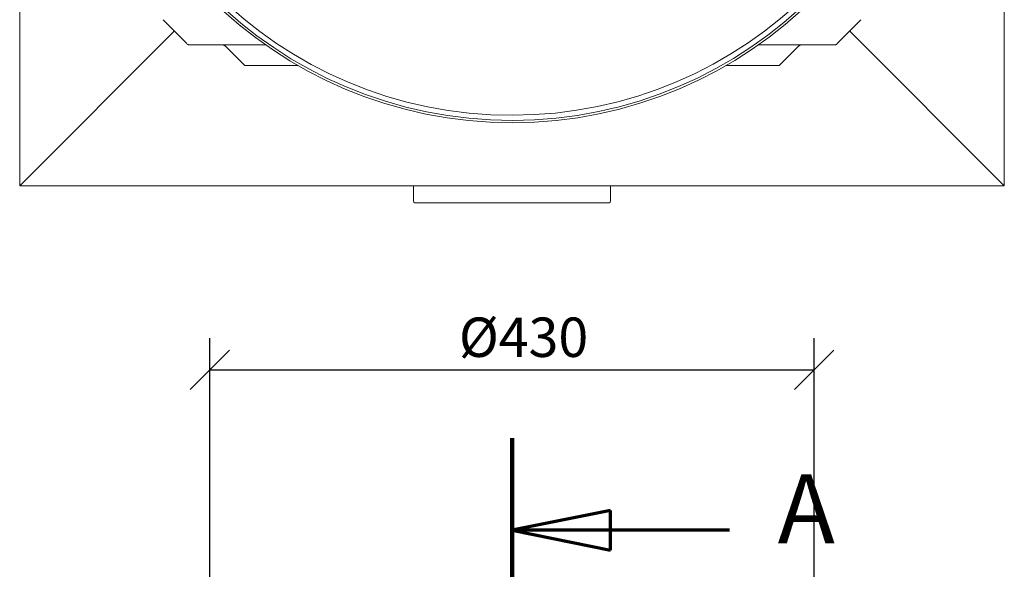
# Model space of a CAD drawing. Units: millimetres. Extents: x 257 to 4040, y 25 to 2777.
# Drawn here: x 486 to 1186, y 1805 to 2195 of the extents above; entities that cross this region are included whole.
import ezdxf

# ---------------------------------------------------------------- set-up
doc = ezdxf.new("R2010")
doc.units = ezdxf.units.MM
doc.header["$LTSCALE"] = 14
doc.linetypes.add('CHAIN', pattern=[0.3543, 0.2362, -0.0295, 0.0591, -0.0295])
doc.linetypes.add('LONG_DASH_DOTTED', pattern=[0.3001, 0.2362, -0.0295, 0.0049, -0.0295])
for name, color, linetype, lineweight in [('Dimensions(ISO)', 7, 'Continuous', 25), ('Section View Lines(ISO)', 7, 'LONG_DASH_DOTTED', 70), ('Visible Edges(ISO)', 7, 'Continuous', 18)]:
    doc.layers.add(name, color=color, linetype=linetype, lineweight=lineweight)
doc.styles.add('Current-BSI', font='arial.ttf')
doc.styles.add('warmington~0', font='ARIALN.TTF')
doc.dimstyles.new('warmington', dxfattribs={"dimscale": 14, "dimtxt": 2, "dimasz": 2, "dimexe": 1.6, "dimexo": 1, "dimgap": 0.5, "dimtad": 1, "dimdec": 0, "dimrnd": 1e-08, "dimzin": 0, "dimdsep": 46, "dimtxsty": 'warmington~0', "dimblk": 'OBLIQUE', "dimcen": 0.09, "dimclrd": 8, "dimclre": 8, "dimclrt": 8, "dimadec": 0, "dimazin": 0, "dimtfac": 1.75, "dimtdec": 1, "dimtmove": 0, "dimatfit": 3, "dimfxl": 0, "dimtolj": 1, "dimtzin": 0, "dimlwd": 25, "dimlwe": 25, "dimarcsym": 0})

# ---------------------------------------------------------------- blocks, each defined once
blk = doc.blocks.new('2dTransSection0')
at = {"layer": 'Section View Lines(ISO)', "linetype": 'CHAIN', "ltscale": 42.168365}
blk.add_line((59.695, 21.641), (59.695, 135.563), dxfattribs=at)
at = {"layer": 'Section View Lines(ISO)', "linetype": 'Continuous', "lineweight": 140}
blk.add_line((59.695, 126.222), (59.695, 135.563), dxfattribs=at)
at = {"layer": 'Section View Lines(ISO)', "linetype": 'Continuous'}
for p, q in [((64.695, 131.892), (59.695, 130.892)), ((64.695, 129.892), (64.695, 131.892)), ((64.695, 130.892), (59.695, 130.892)), ((59.695, 130.892), (64.695, 129.892)), ((70.732, 130.892), (64.695, 130.892))]:
    blk.add_line(p, q, dxfattribs=at)
at = {"layer": 'Section View Lines(ISO)', "linetype": 'Continuous', "flags": 128}
blk.add_lwpolyline([(64.695, 131.892), (59.695, 130.892)], dxfattribs=at)
at = {"layer": 'Section View Lines(ISO)'}
blk.add_solid([(64.695, 131.892), (59.695, 130.892), (64.695, 129.892), (64.695, 131.892)], dxfattribs=at)
at = {"layer": 'Section View Lines(ISO)', "insert": (73.189, 129.142), "char_height": 3.5, "attachment_point": 7, "style": 'Current-BSI'}
blk.add_mtext('A', dxfattribs=at)
blk = doc.blocks.new('_Oblique')
at = {"color": 0, "linetype": 'ByBlock', "lineweight": -2}
blk.add_line((-0.5, -0.5), (0.5, 0.5), dxfattribs=at)
blk = doc.blocks.new('*D15')
at = {"layer": 'Defpoints', "color": 0, "linetype": 'Continuous'}
for p in [(1050.48, 1946.45), (620.98, 1763.96), (1050.48, 1763.96)]:
    blk.add_point(p, dxfattribs=at)
at = {"layer": 'Dimensions(ISO)', "color": 8, "linetype": 'Continuous', "lineweight": 25}
for p, q in [((620.98, 1777.96), (620.98, 1968.85)), ((1050.48, 1777.96), (1050.48, 1968.85)), ((620.98, 1946.45), (1050.48, 1946.45))]:
    blk.add_line(p, q, dxfattribs=at)
at = {"layer": 'Dimensions(ISO)', "color": 8, "linetype": 'Continuous', "lineweight": 25, "xscale": 28, "yscale": 28, "zscale": 28, "rotation": 180}
blk.add_blockref('_Oblique', (620.98, 1946.45), dxfattribs=at)
at = {"layer": 'Dimensions(ISO)', "color": 8, "linetype": 'Continuous', "lineweight": 25, "xscale": 28, "yscale": 28, "zscale": 28}
blk.add_blockref('_Oblique', (1050.48, 1946.45), dxfattribs=at)
at = {"layer": 'Dimensions(ISO)', "color": 8, "linetype": 'Continuous', "lineweight": 25, "insert": (797.97, 1983.6), "char_height": 28, "attachment_point": 1, "style": 'warmington~0'}
blk.add_mtext('\\A1;Ø430', dxfattribs=at)

msp = doc.modelspace()

# ---------------------------------------------------------------- linework, layer by layer
at = {"layer": 'Visible Edges(ISO)'}
for p, q in [((485.73, 2077.15), (485.73, 2777.15)), ((1185.73, 2777.15), (1185.73, 2077.15)), ((603.69, 2179.19), (587.77, 2195.12)), ((1083.69, 2195.12), (1067.77, 2179.19)), ((485.73, 2077.15), (595.73, 2187.15)), ((1075.73, 2187.15), (1185.73, 2077.15)), ((660.32, 2177.39), (605.73, 2177.39)), ((1065.73, 2177.39), (1011.14, 2177.39)), ((645.73, 2162.5), (631.75, 2176.49)), ((1039.71, 2176.49), (1025.73, 2162.5)), ((683.7, 2162.5), (645.73, 2162.5)), ((1025.73, 2162.5), (987.76, 2162.5)), ((1185.73, 2077.15), (485.73, 2077.15)), ((765.73, 2077.15), (765.73, 2066.15)), ((905.73, 2066.15), (905.73, 2077.15)), ((766.73, 2065.15), (904.73, 2065.15))]:
    msp.add_line(p, q, dxfattribs=at)
for centre, radius, start, end in [((835.73, 2427.15), 305.21, 90.1, 90), ((835.73, 2427.15), 303.52, 90.1, 90), ((835.73, 2427.15), 299.87, 90.1, 90), ((766.73, 2066.15), 1, 180, 270), ((904.73, 2066.15), 1, 270, 0)]:
    msp.add_arc(centre, radius, start, end, dxfattribs=at)
for points, knots in [([(603.69, 2179.19), (603.9, 2178.9), (604.11, 2178.61), (604.52, 2178.1), (604.73, 2177.88), (605.07, 2177.61), (605.2, 2177.53), (605.47, 2177.42), (605.6, 2177.39), (605.73, 2177.39)], [0, 0, 0, 0, 0.1069829, 0.1069829, 0.2139236, 0.2139236, 0.2818051, 0.2818051, 0.3496871, 0.3496871, 0.3496871, 0.3496871]), ([(629.71, 2177.39), (629.86, 2177.39), (630.01, 2177.37), (630.42, 2177.27), (630.68, 2177.16), (631.08, 2176.93), (631.22, 2176.85), (631.48, 2176.67), (631.61, 2176.58), (631.75, 2176.49)], [0, 0, 0, 0, 0.0540029, 0.0540029, 0.1517479, 0.1517479, 0.2003372, 0.2003372, 0.2489269, 0.2489269, 0.2489269, 0.2489269]), ([(1039.71, 2176.49), (1039.86, 2176.59), (1040.01, 2176.69), (1040.42, 2176.96), (1040.68, 2177.12), (1041.08, 2177.28), (1041.22, 2177.32), (1041.48, 2177.37), (1041.61, 2177.39), (1041.75, 2177.39)], [0, 0, 0, 0, 0.0540029, 0.0540029, 0.1517479, 0.1517479, 0.2003372, 0.2003372, 0.2489269, 0.2489269, 0.2489269, 0.2489269]), ([(1065.73, 2177.39), (1065.94, 2177.39), (1066.14, 2177.46), (1066.56, 2177.72), (1066.77, 2177.92), (1067.11, 2178.3), (1067.24, 2178.47), (1067.5, 2178.82), (1067.63, 2179), (1067.77, 2179.19)], [0, 0, 0, 0, 0.1069829, 0.1069829, 0.2139236, 0.2139236, 0.2818051, 0.2818051, 0.3496871, 0.3496871, 0.3496871, 0.3496871])]:
    msp.add_open_spline(points, degree=3, knots=knots, dxfattribs=at)

# ---------------------------------------------------------------- block references
at = {"layer": 'Section View Lines(ISO)', "xscale": 14, "yscale": 14, "zscale": 14}
msp.add_blockref('2dTransSection0', (0, 0), dxfattribs=at)

# ---------------------------------------------------------------- dimensions: what is measured, and where the dimension line sits
at = {"layer": 'Dimensions(ISO)', "color": 8, "linetype": 'Continuous', "lineweight": 25}
dim = msp.add_linear_dim(base=(1050.48, 1946.45), p1=(620.98, 1763.96), p2=(1050.48, 1763.96), angle=180, text='Ø430', dimstyle='warmington', override={"dimdec": 0, "dimtp": 0, "dimtm": 0, "dimtdec": 1, "dimtofl": 0, "dimatfit": 1}, dxfattribs=at)
dim.commit()
dim.dimension.update_dxf_attribs({"geometry": '*D15', "text_midpoint": (835.73, 1946.45), "dimtype": 160})

doc.saveas('drawing.dxf')
